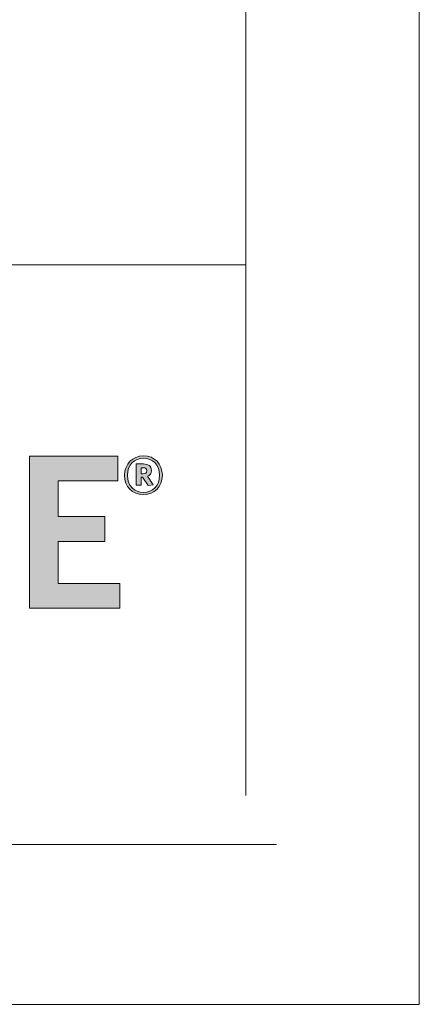
# Model space of a CAD drawing. Units: millimetres. Extents: x 0 to 16.5, y 0 to 11.7.
# Drawn here: x 16 to 16.5, y 0 to 1.5 of the extents above; entities that cross this region are included whole.
import ezdxf

# ---------------------------------------------------------------- set-up
doc = ezdxf.new("R2010")
doc.units = ezdxf.units.MM
doc.header["$MEASUREMENT"] = 0
doc.layers.add('Layer 1', color=7, linetype='Continuous', lineweight=0)

msp = doc.modelspace()

# ---------------------------------------------------------------- hatches: boundary and pattern name
at = {"layer": 'Layer 1', "transparency": 33554687}
h = msp.add_hatch(color=7, dxfattribs=at)
h.dxf.hatch_style = 2
edge = h.paths.add_edge_path()
edge.add_spline(control_points=[(15.1042, 0.6667), (15.1042, 0.6667), (15.0808, 0.7425), (15.0808, 0.7425), (15.0808, 0.7425), (15.0573, 0.6667), (15.0573, 0.6667), (15.0573, 0.6667), (15.1042, 0.6667), (15.1042, 0.6667)], knot_values=[0, 0, 0, 0, 1, 1, 1, 2, 2, 2, 3, 3, 3, 3], degree=3, periodic=0)
edge = h.paths.add_edge_path()
edge.add_spline(control_points=[(15.1156, 0.6298), (15.1156, 0.6298), (15.046, 0.6298), (15.046, 0.6298), (15.046, 0.6298), (15.0328, 0.5872), (15.0328, 0.5872), (15.0328, 0.5872), (14.9893, 0.5872), (14.9893, 0.5872), (14.9893, 0.5872), (15.059, 0.813), (15.059, 0.813), (15.059, 0.813), (15.1025, 0.813), (15.1025, 0.813), (15.1025, 0.813), (15.1722, 0.5872), (15.1722, 0.5872), (15.1722, 0.5872), (15.1287, 0.5872), (15.1287, 0.5872), (15.1287, 0.5872), (15.1156, 0.6298), (15.1156, 0.6298)], knot_values=[0, 0, 0, 0, 1, 1, 1, 2, 2, 2, 3, 3, 3, 4, 4, 4, 5, 5, 5, 6, 6, 6, 7, 7, 7, 8, 8, 8, 8], degree=3, periodic=0)
edge = h.paths.add_edge_path()
edge.add_spline(control_points=[(15.8961, 0.813), (15.8961, 0.813), (15.8961, 0.6641), (15.8961, 0.6641), (15.8961, 0.6641), (15.8002, 0.813), (15.8002, 0.813), (15.8002, 0.813), (15.7567, 0.813), (15.7567, 0.813), (15.7567, 0.813), (15.7567, 0.5872), (15.7567, 0.5872), (15.7567, 0.5872), (15.8002, 0.5872), (15.8002, 0.5872), (15.8002, 0.5872), (15.8002, 0.7362), (15.8002, 0.7362), (15.8002, 0.7362), (15.8961, 0.5872), (15.8961, 0.5872), (15.8961, 0.5872), (15.9396, 0.5872), (15.9396, 0.5872), (15.9396, 0.5872), (15.9396, 0.813), (15.9396, 0.813), (15.9396, 0.813), (15.8961, 0.813), (15.8961, 0.813)], knot_values=[0, 0, 0, 0, 1, 1, 1, 2, 2, 2, 3, 3, 3, 4, 4, 4, 5, 5, 5, 6, 6, 6, 7, 7, 7, 8, 8, 8, 9, 9, 9, 10, 10, 10, 10], degree=3, periodic=0)
edge = h.paths.add_edge_path()
edge.add_spline(control_points=[(15.4054, 0.7054), (15.4054, 0.7054), (15.4244, 0.7054), (15.4244, 0.7054), (15.4522, 0.7054), (15.4686, 0.7168), (15.4686, 0.7427), (15.4686, 0.7662), (15.4538, 0.7783), (15.426, 0.7783), (15.426, 0.7783), (15.4054, 0.7783), (15.4054, 0.7783), (15.4054, 0.7783), (15.4054, 0.7054), (15.4054, 0.7054)], knot_values=[0, 0, 0, 0, 1, 1, 1, 2, 2, 2, 3, 3, 3, 4, 4, 4, 5, 5, 5, 5], degree=3, periodic=0)
edge = h.paths.add_edge_path()
edge.add_spline(control_points=[(15.4674, 0.5872), (15.4674, 0.5872), (15.4262, 0.6703), (15.4247, 0.6703), (15.4247, 0.6703), (15.4054, 0.6703), (15.4054, 0.6703), (15.4054, 0.6703), (15.4054, 0.5872), (15.4054, 0.5872), (15.4054, 0.5872), (15.3622, 0.5872), (15.3622, 0.5872), (15.3622, 0.5872), (15.3622, 0.813), (15.3622, 0.813), (15.3622, 0.813), (15.4283, 0.813), (15.4283, 0.813), (15.48, 0.813), (15.5111, 0.7891), (15.5111, 0.7436), (15.5111, 0.7092), (15.4937, 0.6869), (15.4653, 0.6767), (15.4653, 0.6767), (15.5163, 0.5872), (15.5163, 0.5872), (15.5163, 0.5872), (15.4674, 0.5872), (15.4674, 0.5872)], knot_values=[0, 0, 0, 0, 1, 1, 1, 2, 2, 2, 3, 3, 3, 4, 4, 4, 5, 5, 5, 6, 6, 6, 7, 7, 7, 8, 8, 8, 9, 9, 9, 10, 10, 10, 10], degree=3, periodic=0)
edge = h.paths.add_edge_path()
edge.add_spline(control_points=[(15.2323, 0.7054), (15.2323, 0.7054), (15.2512, 0.7054), (15.2512, 0.7054), (15.279, 0.7054), (15.2954, 0.7168), (15.2954, 0.7427), (15.2954, 0.7662), (15.2807, 0.7783), (15.2529, 0.7783), (15.2529, 0.7783), (15.2323, 0.7783), (15.2323, 0.7783), (15.2323, 0.7783), (15.2323, 0.7054), (15.2323, 0.7054)], knot_values=[0, 0, 0, 0, 1, 1, 1, 2, 2, 2, 3, 3, 3, 4, 4, 4, 5, 5, 5, 5], degree=3, periodic=0)
edge = h.paths.add_edge_path()
edge.add_spline(control_points=[(15.2943, 0.5872), (15.2943, 0.5872), (15.2531, 0.6703), (15.2516, 0.6703), (15.2516, 0.6703), (15.2323, 0.6703), (15.2323, 0.6703), (15.2323, 0.6703), (15.2323, 0.5872), (15.2323, 0.5872), (15.2323, 0.5872), (15.1891, 0.5872), (15.1891, 0.5872), (15.1891, 0.5872), (15.1891, 0.813), (15.1891, 0.813), (15.1891, 0.813), (15.2552, 0.813), (15.2552, 0.813), (15.3069, 0.813), (15.3379, 0.7891), (15.3379, 0.7436), (15.3379, 0.7092), (15.3206, 0.6869), (15.2922, 0.6767), (15.2922, 0.6767), (15.3432, 0.5872), (15.3432, 0.5872), (15.3432, 0.5872), (15.2943, 0.5872), (15.2943, 0.5872)], knot_values=[0, 0, 0, 0, 1, 1, 1, 2, 2, 2, 3, 3, 3, 4, 4, 4, 5, 5, 5, 6, 6, 6, 7, 7, 7, 8, 8, 8, 9, 9, 9, 10, 10, 10, 10], degree=3, periodic=0)
edge = h.paths.add_edge_path()
edge.add_spline(control_points=[(15.9685, 0.5872), (15.9685, 0.5872), (15.9685, 0.813), (15.9685, 0.813), (15.9685, 0.813), (16.0997, 0.813), (16.0997, 0.813), (16.0997, 0.813), (16.0997, 0.7764), (16.0997, 0.7764), (16.0997, 0.7764), (16.0113, 0.7764), (16.0113, 0.7764), (16.0113, 0.7764), (16.0113, 0.7234), (16.0113, 0.7234), (16.0113, 0.7234), (16.0806, 0.7234), (16.0806, 0.7234), (16.0806, 0.7234), (16.0806, 0.6861), (16.0806, 0.6861), (16.0806, 0.6861), (16.0113, 0.6861), (16.0113, 0.6861), (16.0113, 0.6861), (16.0113, 0.6239), (16.0113, 0.6239), (16.0113, 0.6239), (16.1029, 0.6239), (16.1029, 0.6239), (16.1029, 0.6239), (16.1029, 0.5872), (16.1029, 0.5872), (16.1029, 0.5872), (15.9685, 0.5872), (15.9685, 0.5872)], knot_values=[0, 0, 0, 0, 1, 1, 1, 2, 2, 2, 3, 3, 3, 4, 4, 4, 5, 5, 5, 6, 6, 6, 7, 7, 7, 8, 8, 8, 9, 9, 9, 10, 10, 10, 11, 11, 11, 12, 12, 12, 12], degree=3, periodic=0)
edge = h.paths.add_edge_path()
edge.add_spline(control_points=[(15.6316, 0.7813), (15.6702, 0.7813), (15.6937, 0.7495), (15.6937, 0.7001), (15.6937, 0.6507), (15.6705, 0.619), (15.6316, 0.619), (15.593, 0.619), (15.5697, 0.6507), (15.5697, 0.7001), (15.5697, 0.7495), (15.593, 0.7813), (15.6316, 0.7813)], knot_values=[0, 0, 0, 0, 1, 1, 1, 2, 2, 2, 3, 3, 3, 4, 4, 4, 4], degree=3, periodic=0)
edge.add_line((15.6316, 0.7813), (15.6316, 0.7813))
edge = h.paths.add_edge_path()
edge.add_spline(control_points=[(15.6312, 0.583), (15.696, 0.583), (15.7376, 0.6308), (15.7376, 0.7005), (15.7376, 0.7701), (15.6967, 0.8173), (15.6319, 0.8173), (15.5674, 0.8173), (15.5256, 0.7698), (15.5256, 0.6998), (15.5256, 0.6301), (15.5671, 0.583), (15.6312, 0.583)], knot_values=[0, 0, 0, 0, 1, 1, 1, 2, 2, 2, 3, 3, 3, 4, 4, 4, 4], degree=3, periodic=0)
edge.add_line((15.6312, 0.583), (15.6312, 0.583))
h = msp.add_hatch(color=7, dxfattribs=at)
h.dxf.hatch_style = 2
edge = h.paths.add_edge_path()
edge.add_spline(control_points=[(16.1452, 0.7694), (16.1452, 0.7694), (16.1368, 0.7819), (16.1368, 0.7819), (16.1368, 0.7819), (16.1345, 0.7819), (16.1345, 0.7819), (16.1345, 0.7819), (16.1345, 0.7698), (16.1345, 0.7698), (16.1345, 0.7698), (16.1274, 0.7698), (16.1274, 0.7698), (16.1274, 0.7698), (16.1274, 0.8015), (16.1274, 0.8015), (16.1274, 0.8015), (16.1383, 0.8015), (16.1383, 0.8015), (16.1456, 0.8015), (16.15, 0.7981), (16.15, 0.7919), (16.15, 0.7875), (16.1478, 0.7846), (16.144, 0.7831), (16.144, 0.7831), (16.1525, 0.7707), (16.1525, 0.7707), (16.1525, 0.7707), (16.1452, 0.7694), (16.1452, 0.7694)], knot_values=[0, 0, 0, 0, 1, 1, 1, 2, 2, 2, 3, 3, 3, 4, 4, 4, 5, 5, 5, 6, 6, 6, 7, 7, 7, 8, 8, 8, 9, 9, 9, 10, 10, 10, 10], degree=3, periodic=0)
edge = h.paths.add_edge_path()
edge.add_spline(control_points=[(16.1378, 0.7958), (16.1378, 0.7958), (16.1345, 0.7958), (16.1345, 0.7958), (16.1345, 0.7958), (16.1345, 0.7869), (16.1345, 0.7869), (16.1345, 0.7869), (16.1377, 0.7869), (16.1377, 0.7869), (16.141, 0.7869), (16.143, 0.7883), (16.143, 0.7914), (16.143, 0.7943), (16.1411, 0.7958), (16.1378, 0.7958)], knot_values=[0, 0, 0, 0, 1, 1, 1, 2, 2, 2, 3, 3, 3, 4, 4, 4, 5, 5, 5, 5], degree=3, periodic=0)
edge.add_line((16.1378, 0.7958), (16.1378, 0.7958))
edge = h.paths.add_edge_path()
edge.add_spline(control_points=[(16.138, 0.81), (16.1247, 0.81), (16.1141, 0.8009), (16.1141, 0.7846), (16.1141, 0.7685), (16.1247, 0.7593), (16.138, 0.7593), (16.1515, 0.7593), (16.1621, 0.7685), (16.1621, 0.7846), (16.1621, 0.8009), (16.1514, 0.81), (16.138, 0.81)], knot_values=[0, 0, 0, 0, 1, 1, 1, 2, 2, 2, 3, 3, 3, 4, 4, 4, 4], degree=3, periodic=0)
edge.add_line((16.138, 0.81), (16.138, 0.81))
edge = h.paths.add_edge_path()
edge.add_spline(control_points=[(16.138, 0.756), (16.1215, 0.756), (16.11, 0.7675), (16.11, 0.7846), (16.11, 0.8017), (16.1218, 0.8134), (16.138, 0.8134), (16.1546, 0.8134), (16.1661, 0.8018), (16.1661, 0.7846), (16.1661, 0.7676), (16.1543, 0.756), (16.138, 0.756)], knot_values=[0, 0, 0, 0, 1, 1, 1, 2, 2, 2, 3, 3, 3, 4, 4, 4, 4], degree=3, periodic=0)
edge.add_line((16.138, 0.756), (16.138, 0.756))

# ---------------------------------------------------------------- linework, layer by layer
at = {"layer": 'Layer 1', "color": 7, "lineweight": 9}
msp.add_lwpolyline([(16.5481, -0.0012), (0.0016, -0.0012), (0.0016, 11.699), (16.5481, 11.699)], close=True, dxfattribs=at)
for points in [[(16.2902, 11.5455), (16.2902, 11.5455), (16.2902, 0.3092), (16.2902, 0.3092)], [(16.2902, 1.0973), (16.2902, 1.0973), (9.0082, 1.0973), (9.0082, 1.0973)], [(16.336, 0.2363), (16.336, 0.2363), (0.7909, 0.2363), (0.7909, 0.2363)]]:
    msp.add_open_spline(points, degree=3, dxfattribs=at)
at = {"layer": 'Layer 1'}
for points, knots in [([(15.9685, 0.5872), (15.9685, 0.5872), (15.9685, 0.813), (15.9685, 0.813), (15.9685, 0.813), (16.0997, 0.813), (16.0997, 0.813), (16.0997, 0.813), (16.0997, 0.7764), (16.0997, 0.7764), (16.0997, 0.7764), (16.0113, 0.7764), (16.0113, 0.7764), (16.0113, 0.7764), (16.0113, 0.7234), (16.0113, 0.7234), (16.0113, 0.7234), (16.0806, 0.7234), (16.0806, 0.7234), (16.0806, 0.7234), (16.0806, 0.6861), (16.0806, 0.6861), (16.0806, 0.6861), (16.0113, 0.6861), (16.0113, 0.6861), (16.0113, 0.6861), (16.0113, 0.6239), (16.0113, 0.6239), (16.0113, 0.6239), (16.1029, 0.6239), (16.1029, 0.6239), (16.1029, 0.6239), (16.1029, 0.5872), (16.1029, 0.5872), (16.1029, 0.5872), (15.9685, 0.5872), (15.9685, 0.5872)], [0, 0, 0, 0, 1, 1, 1, 2, 2, 2, 3, 3, 3, 4, 4, 4, 5, 5, 5, 6, 6, 6, 7, 7, 7, 8, 8, 8, 9, 9, 9, 10, 10, 10, 11, 11, 11, 12, 12, 12, 12]), ([(16.138, 0.756), (16.1215, 0.756), (16.11, 0.7675), (16.11, 0.7846), (16.11, 0.8017), (16.1218, 0.8134), (16.138, 0.8134), (16.1546, 0.8134), (16.1661, 0.8018), (16.1661, 0.7846), (16.1661, 0.7676), (16.1543, 0.756), (16.138, 0.756)], [0, 0, 0, 0, 1, 1, 1, 2, 2, 2, 3, 3, 3, 4, 4, 4, 4]), ([(16.138, 0.81), (16.1247, 0.81), (16.1141, 0.8009), (16.1141, 0.7846), (16.1141, 0.7685), (16.1247, 0.7593), (16.138, 0.7593), (16.1515, 0.7593), (16.1621, 0.7685), (16.1621, 0.7846), (16.1621, 0.8009), (16.1514, 0.81), (16.138, 0.81)], [0, 0, 0, 0, 1, 1, 1, 2, 2, 2, 3, 3, 3, 4, 4, 4, 4]), ([(16.1452, 0.7694), (16.1452, 0.7694), (16.1368, 0.7819), (16.1368, 0.7819), (16.1368, 0.7819), (16.1345, 0.7819), (16.1345, 0.7819), (16.1345, 0.7819), (16.1345, 0.7698), (16.1345, 0.7698), (16.1345, 0.7698), (16.1274, 0.7698), (16.1274, 0.7698), (16.1274, 0.7698), (16.1274, 0.8015), (16.1274, 0.8015), (16.1274, 0.8015), (16.1383, 0.8015), (16.1383, 0.8015), (16.1456, 0.8015), (16.15, 0.7981), (16.15, 0.7919), (16.15, 0.7875), (16.1478, 0.7846), (16.144, 0.7831), (16.144, 0.7831), (16.1525, 0.7707), (16.1525, 0.7707), (16.1525, 0.7707), (16.1452, 0.7694), (16.1452, 0.7694)], [0, 0, 0, 0, 1, 1, 1, 2, 2, 2, 3, 3, 3, 4, 4, 4, 5, 5, 5, 6, 6, 6, 7, 7, 7, 8, 8, 8, 9, 9, 9, 10, 10, 10, 10]), ([(16.1378, 0.7958), (16.1378, 0.7958), (16.1345, 0.7958), (16.1345, 0.7958), (16.1345, 0.7958), (16.1345, 0.7869), (16.1345, 0.7869), (16.1345, 0.7869), (16.1377, 0.7869), (16.1377, 0.7869), (16.141, 0.7869), (16.143, 0.7883), (16.143, 0.7914), (16.143, 0.7943), (16.1411, 0.7958), (16.1378, 0.7958)], [0, 0, 0, 0, 1, 1, 1, 2, 2, 2, 3, 3, 3, 4, 4, 4, 5, 5, 5, 5])]:
    msp.add_open_spline(points, degree=3, knots=knots, dxfattribs=at)

doc.saveas('drawing.dxf')
